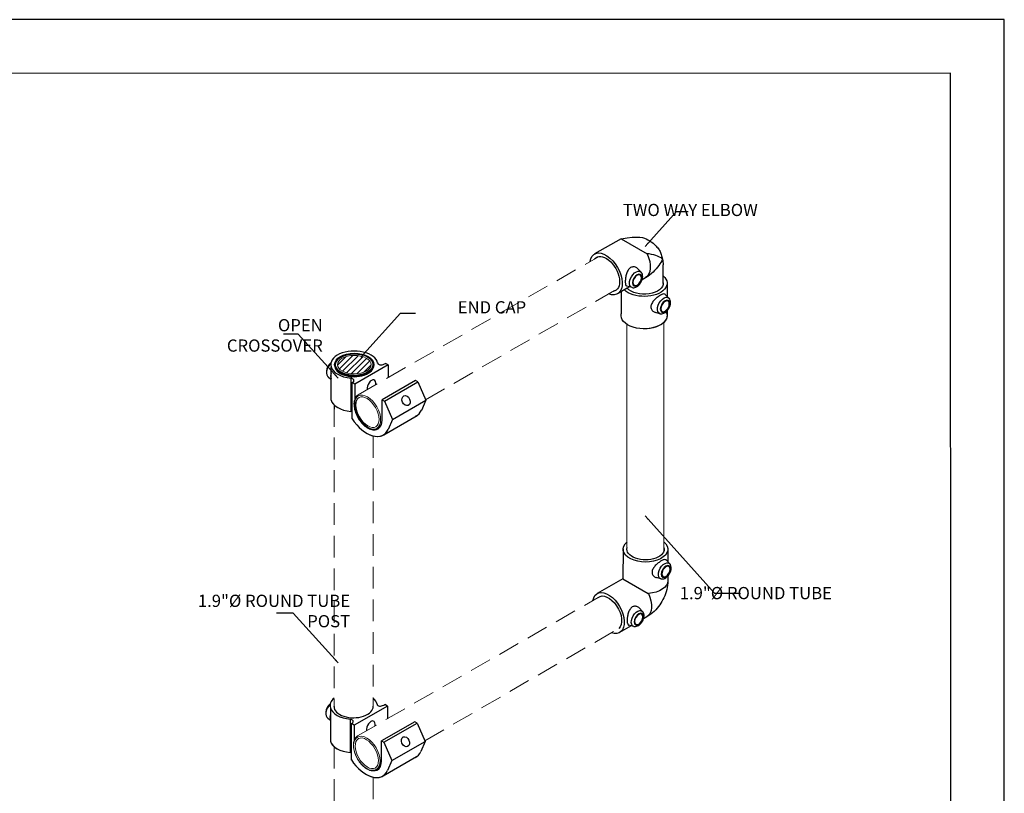
# Model space of a CAD drawing. Units: millimetres. Extents: x 432 to 706, y -3 to 339.
# Drawn here: x 563 to 706, y 227 to 339 of the extents above; entities that cross this region are included whole.
import ezdxf

# ---------------------------------------------------------------- set-up
doc = ezdxf.new("R2010")
doc.units = ezdxf.units.MM
doc.linetypes.add('HIDDEN', pattern=[9.525, 6.35, -3.175])
doc.layers.add('2', color=2, linetype='Continuous', lineweight=9)
doc.layers.add('3', color=3, linetype='HIDDEN', lineweight=0)
doc.layers.add('4', color=4, linetype='Continuous')
doc.layers.add('PDF9_PDF2_Geometry', color=7, linetype='Continuous')
doc.styles.add('DETAILS', font='verdana.ttf')
doc.styles.get("Standard").update_dxf_attribs({"font": 'arial.ttf'})
doc.dimstyles.new('AM_ANSI$7', dxfattribs={"dimtxt": 0.24, "dimasz": 0.1, "dimexe": 0.1, "dimexo": 0.05, "dimgap": 0.06, "dimtad": 0, "dimtih": 1, "dimtoh": 1, "dimdec": 4, "dimzin": 7, "dimdsep": 46, "dimtxsty": 'Standard', "dimcen": 0, "dimclrd": 256, "dimclre": 256, "dimclrt": 2, "dimadec": 0, "dimazin": 2, "dimtp": 0.1, "dimtm": 0.1, "dimtfac": 0.71, "dimtdec": 4, "dimtofl": 0, "dimtmove": 0, "dimatfit": 3, "dimfxl": 1, "dimtolj": 1, "dimtzin": 7, "dimlwd": -1, "dimlwe": -1, "dimarcsym": 1})

msp = doc.modelspace()

# ---------------------------------------------------------------- hatches: boundary and pattern name
h = msp.add_hatch()
h.set_pattern_fill('ANSI31', color=256, scale=4.557103)
h.set_pattern_definition([(45, (-3789.1324, -1013.1792), (-0.402794786, 0.402794786), [])])
edge = h.paths.add_edge_path()
edge.add_ellipse((611.42, 289.13), major_axis=(-2.46, 0.01), ratio=0.546462, start_angle=0, end_angle=360, ccw=False)

# ---------------------------------------------------------------- linework, layer by layer
for p, q in [((650.25, 307.48), (646.39, 305.26)), ((650.25, 307.48), (654.04, 305.28)), ((653.17, 302.61), (652.69, 303.1)), ((656.4, 300.94), (656.4, 303.67)), ((653.83, 301.8), (653.32, 301.51)), ((651.14, 300.26), (649.73, 299.45)), ((650.25, 299.75), (650.25, 296.56)), ((651.86, 300.36), (651.11, 300.56)), ((651.49, 300.46), (651.14, 300.26)), ((656.96, 301), (656.96, 299.09)), ((657.23, 298.82), (656.68, 299.37)), ((656.95, 296.98), (656.95, 296.28)), ((655.92, 296.56), (655.26, 296.73)), ((608.01, 288.83), (608.01, 283.97)), ((616.34, 289.09), (611.49, 286.29)), ((615.78, 289.24), (615.94, 289.32)), ((616.34, 289.09), (615.94, 289.32)), ((616.34, 289.09), (616.34, 287.24)), ((607.62, 287.34), (608.01, 287.01)), ((610.9, 287.18), (610.9, 284.08)), ((610.9, 287.18), (610.9, 282.33)), ((620.3, 286.81), (615.44, 284.01)), ((620.64, 286.61), (620.3, 286.81)), ((611.08, 286.52), (611.24, 286.61)), ((611.49, 286.29), (611.08, 286.52)), ((611.08, 284.19), (611.08, 286.52)), ((611.08, 281.23), (611.08, 286.52)), ((611.49, 286.29), (611.49, 284.42)), ((611.49, 286.29), (611.49, 283.37)), ((615.78, 283.81), (620.64, 286.61)), ((620.64, 286.61), (621.81, 283.95)), ((615.44, 284.01), (615.78, 283.81)), ((615.44, 281.09), (615.44, 284.01)), ((616.96, 281.15), (621.81, 283.95)), ((621.81, 283.95), (621.17, 282.48)), ((608.45, 283.27), (608.45, 282.67)), ((615.78, 283.81), (616.96, 281.15)), ((615.71, 278.93), (620.56, 281.73)), ((616.96, 281.15), (616.32, 279.68)), ((614.74, 279.73), (614.86, 279.81)), ((650.54, 262.27), (650.53, 257.94)), ((657.07, 262.26), (657.07, 260.4)), ((657.33, 260.13), (656.8, 260.68)), ((656.06, 257.94), (655.42, 258.11)), ((657.06, 258.34), (657.06, 257.66)), ((650.53, 257.94), (646.78, 255.78)), ((650.53, 257.94), (654.22, 255.8)), ((653.38, 253.2), (652.92, 253.67)), ((654.02, 252.41), (653.53, 252.13)), ((651.74, 251.1), (650.03, 250.12)), ((652.11, 251), (651.37, 251.19)), ((615.69, 239.55), (615.85, 239.64)), ((615.69, 239.55), (615.85, 239.64)), ((616.25, 239.4), (615.85, 239.64)), ((616.25, 239.4), (615.85, 239.64)), ((607.92, 239.14), (607.92, 234.28)), ((607.92, 239.14), (607.92, 234.28)), ((616.25, 239.4), (611.4, 236.6)), ((616.25, 239.4), (611.4, 236.6)), ((616.25, 239.4), (616.25, 237.56)), ((616.25, 239.4), (616.25, 237.56)), ((607.53, 237.65), (607.92, 237.33)), ((607.53, 237.65), (607.92, 237.33)), ((610.8, 237.5), (610.8, 234.4)), ((610.8, 237.5), (610.8, 234.4)), ((610.8, 237.5), (610.8, 232.64)), ((610.99, 236.84), (611.15, 236.92)), ((610.99, 236.84), (611.15, 236.92)), ((611.4, 236.6), (610.99, 236.84)), ((610.99, 234.5), (610.99, 236.84)), ((611.4, 236.6), (610.99, 236.84)), ((610.99, 234.5), (610.99, 236.84)), ((610.99, 231.54), (610.99, 236.84)), ((611.4, 236.6), (611.4, 234.74)), ((611.4, 236.6), (611.4, 234.74)), ((611.4, 236.6), (611.4, 234.44)), ((620.21, 237.12), (615.35, 234.32)), ((620.21, 237.12), (615.35, 234.32)), ((615.69, 234.12), (620.55, 236.92)), ((615.69, 234.12), (620.55, 236.92)), ((620.55, 236.92), (620.21, 237.12)), ((620.55, 236.92), (620.21, 237.12)), ((620.55, 236.92), (621.72, 234.26)), ((620.55, 236.92), (621.72, 234.26)), ((615.35, 234.32), (615.69, 234.12)), ((615.35, 231.4), (615.35, 234.32)), ((615.35, 234.32), (615.69, 234.12)), ((615.35, 231.4), (615.35, 234.32)), ((615.69, 234.12), (616.87, 231.46)), ((615.69, 234.12), (616.87, 231.46)), ((616.87, 231.46), (621.72, 234.26)), ((616.87, 231.46), (621.72, 234.26)), ((621.72, 234.26), (621.08, 232.8)), ((621.72, 234.26), (621.08, 232.8)), ((615.62, 229.25), (620.47, 232.05)), ((615.62, 229.25), (620.47, 232.05)), ((616.87, 231.46), (616.23, 230)), ((616.87, 231.46), (616.23, 230)), ((614.65, 230.05), (614.77, 230.12))]:
    msp.add_line(p, q)
msp.add_lwpolyline([(650.25, 307.48), (651.15, 307.61), (651.89, 307.69), (652.49, 307.72), (652.97, 307.7), (653.36, 307.65), (653.67, 307.56), (653.93, 307.46), (654.15, 307.34), (654.36, 307.22), (654.56, 307.09), (654.74, 306.96), (654.91, 306.82), (655.07, 306.69), (655.22, 306.55), (655.36, 306.41), (655.48, 306.27), (655.59, 306.14), (655.69, 306), (655.79, 305.87), (655.87, 305.74), (655.94, 305.6), (656, 305.46), (656.06, 305.32), (656.11, 305.17), (656.16, 305.01), (656.2, 304.85), (656.24, 304.68), (656.28, 304.5), (656.31, 304.31), (656.34, 304.1), (656.37, 303.89), (656.4, 303.67)])
at = {"extrusion": (0, 0, -1)}
for centre, major_axis, start_param, end_param in [((648.06, 302.35), (1.67, -2.9), 2.522168, 6.909053), ((648.06, 302.35), (1.39, -2.42), 2.927097, 6.520156), ((652.15, 304.71), (1.67, -2.9), 4.843828, 6.283185), ((652.41, 301.55), (-0.66, -1.14), 6.123496, 9.584467), ((653.61, 301.01), (-3.35, 0.01), 2.55381, 5.745372), ((653.61, 301.01), (-2.79, 0), 3.100243, 5.796276), ((656.47, 297.75), (-0.66, -1.14), 6.123496, 9.584467), ((653.6, 296.29), (-3.35, 0.01), 2.777241, 6.414624), ((653.6, 296.29), (3.35, -0.01), 0, 1.439357), ((653.81, 262.27), (-3.26, 0), 2.536947, 6.882848), ((653.81, 262.27), (-2.72, 0), 2.984574, 6.423536), ((656.59, 259.1), (-0.64, -1.11), 6.123496, 9.584467), ((653.8, 257.67), (3.26, 0), 0, 1.439357), ((648.41, 252.95), (1.63, -2.83), 2.547304, 6.878878), ((648.41, 252.95), (1.36, -2.36), 3.034318, 6.157764), ((652.39, 255.24), (1.63, -2.83), 4.843828, 6.283185), ((652.64, 252.16), (-0.64, -1.11), 6.123496, 9.584467)]:
    msp.add_ellipse(centre, major_axis=major_axis, ratio=0.57735, start_param=start_param, end_param=end_param, dxfattribs=at)
for centre, major_axis, ratio, start_param, end_param in [((653.6, 303.37), (3.35, 0.01), 0.57735, 0.63478, 1.439357), ((611.4, 289.14), (-3.43, 0), 0.57735, 3.257188, 6.442981), ((608.3, 288.5), (0.67, 1.17), 0.57735, 7.396319, 9.424778), ((608.07, 288.64), (-0.499, -0.864), 0.57735, 4.022109, 5.560717), ((611.4, 289.14), (-3.43, 0), 0.57735, 0.159796, 1.4232), ((611.4, 289.03), (-2.86, -0.01), 0.57735, 6.270842, 9.437121), ((615.63, 289.76), (-0.776, -0.492), 0.579491, 6.058076, 7.694186), ((609, 288.1), (-0.74, -1.29), 0.57735, 5.136153, 5.859421), ((610.66, 286.81), (-0.703, -0.027), 0.548834, 2.521723, 4.34327), ((613.91, 285.96), (0.357, 0.935), 0.557097, 5.180505, 8.585238), ((611.4, 284.29), (-3.43, 0), 0.57735, 0.159796, 0.753212), ((611.4, 284.29), (-3.43, 0), 0.57735, 0.159796, 1.4232), ((613.47, 282.23), (1.4, -2.42), 0.57735, 3.926991, 7.068583), ((618.09, 285.52), (2.47, -3.78), 0.578236, 6.188, 6.645052), ((610.66, 281.96), (-0.703, -0.027), 0.548834, 4.03641, 4.34327), ((613.24, 282.71), (2.47, -3.78), 0.578236, 4.726776, 6.645052), ((613.47, 282.23), (1.4, -2.42), 0.57735, 6.283185, 7.068583), ((613.24, 282.71), (2.47, -3.78), 0.578236, 5.511391, 6.645052), ((608.21, 238.82), (0.67, 1.17), 0.57735, 7.396319, 9.424778), ((608.21, 238.82), (0.67, 1.17), 0.57735, 7.396319, 9.424778), ((607.98, 238.96), (-0.499, -0.864), 0.57735, 4.022109, 5.560717), ((607.98, 238.96), (-0.499, -0.864), 0.57735, 4.022109, 5.560717), ((611.31, 239.46), (-3.43, 0), 0.57735, 5.697501, 6.442981), ((611.31, 239.46), (-3.43, 0), 0.57735, 5.697501, 6.442981), ((611.31, 239.46), (-3.43, 0), 0.57735, 3.257188, 3.727368), ((611.31, 239.46), (-3.43, 0), 0.57735, 3.257188, 3.727368), ((615.54, 240.07), (-0.776, -0.492), 0.579491, 6.058076, 7.694186), ((615.54, 240.07), (-0.776, -0.492), 0.579491, 6.058076, 7.694186), ((608.91, 238.42), (-0.74, -1.29), 0.57735, 5.136153, 5.859421), ((608.91, 238.42), (-0.74, -1.29), 0.57735, 5.136153, 5.859421), ((611.31, 239.46), (-3.43, 0), 0.57735, 0.159796, 1.4232), ((611.31, 239.46), (-3.43, 0), 0.57735, 0.159796, 1.4232), ((611.31, 239.35), (-2.86, -0.01), 0.57735, 6.270842, 9.437121), ((610.56, 237.13), (-0.703, -0.027), 0.548834, 2.521723, 4.34327), ((610.56, 237.13), (-0.703, -0.027), 0.548834, 2.521723, 4.34327), ((613.82, 236.28), (0.357, 0.935), 0.557097, 5.18282, 8.5827), ((613.82, 236.28), (0.357, 0.935), 0.557097, 5.18282, 8.5827), ((611.31, 234.6), (-3.43, 0), 0.57735, 0.159796, 0.753212), ((611.31, 234.6), (-3.43, 0), 0.57735, 0.159796, 0.753212), ((611.31, 234.6), (-3.43, 0), 0.57735, 0.159796, 1.4232), ((610.56, 232.27), (-0.703, -0.027), 0.548834, 4.03641, 4.34327), ((618, 235.83), (2.47, -3.78), 0.578236, 6.188, 6.645052), ((618, 235.83), (2.47, -3.78), 0.578236, 6.188, 6.645052), ((613.14, 233.03), (2.47, -3.78), 0.578236, 4.726776, 6.645052), ((613.38, 232.54), (1.4, -2.42), 0.57735, 5.716171, 7.068583), ((613.38, 232.54), (1.4, -2.42), 0.57735, 6.283185, 7.068583), ((613.38, 232.54), (1.4, -2.42), 0.57735, 6.283185, 7.068583), ((613.14, 233.03), (2.47, -3.78), 0.578236, 5.511391, 6.645052), ((613.14, 233.03), (2.47, -3.78), 0.578236, 5.511391, 6.645052)]:
    msp.add_ellipse(centre, major_axis=major_axis, ratio=ratio, start_param=start_param, end_param=end_param)
for centre, major_axis in [((652.6, 301.44), (-0.49, -0.846)), ((652.6, 301.44), (-0.438, -0.755)), ((656.66, 297.64), (-0.49, -0.846)), ((656.66, 297.64), (-0.438, -0.755)), ((656.78, 258.99), (-0.477, -0.824)), ((656.78, 258.99), (-0.426, -0.736)), ((652.83, 252.05), (-0.477, -0.824)), ((652.83, 252.05), (-0.426, -0.736))]:
    msp.add_ellipse(centre, major_axis=major_axis, ratio=0.57735, dxfattribs=at)
for centre, major_axis, ratio in [((611.4, 289.14), (-2.86, 0), 0.57735), ((618.94, 283.9), (-0.308, 0.7), 0.72969), ((618.85, 234.21), (-0.308, 0.7), 0.72969), ((618.85, 234.21), (-0.308, 0.7), 0.72969)]:
    msp.add_ellipse(centre, major_axis=major_axis, ratio=ratio)
for points, knots in [([(656.3, 304.52), (656.14, 304.19), (655.95, 303.88), (655.5, 303.24), (655.22, 302.91), (654.59, 302.32), (654.24, 302.04), (653.83, 301.8)], [0.6673385, 0.6673385, 0.6673385, 0.6673385, 0.9424778, 0.9424778, 1.2566371, 1.2566371, 1.5707963, 1.5707963, 1.5707963, 1.5707963]), ([(651.64, 303.27), (651.57, 303.23), (651.5, 303.18), (651.38, 303.05), (651.32, 302.98), (651.17, 302.73), (651.09, 302.54), (650.98, 302.17), (650.94, 301.96), (650.89, 301.67), (650.88, 301.58), (650.87, 301.4), (650.87, 301.31), (650.87, 301.16), (650.87, 301.08), (650.88, 300.94), (650.89, 300.88), (650.94, 300.71), (650.98, 300.63), (651.06, 300.58), (651.08, 300.56), (651.11, 300.56)], [0, 0, 0, 0, 0.271544, 0.271544, 0.543088, 0.543088, 1.086176, 1.086176, 1.603777, 1.603777, 1.862577, 1.862577, 2.121377, 2.121377, 2.38412, 2.38412, 2.646862, 2.646862, 3.172348, 3.172348, 3.380413, 3.380413, 3.380413, 3.380413]), ([(652.69, 303.1), (652.65, 303.15), (652.59, 303.19), (652.41, 303.31), (652.26, 303.37), (652.02, 303.38), (651.94, 303.38), (651.79, 303.34), (651.71, 303.31), (651.64, 303.27)], [7.179149, 7.179149, 7.179149, 7.179149, 7.414567, 7.414567, 7.949636, 7.949636, 8.217171, 8.217171, 8.484705, 8.484705, 8.484705, 8.484705]), ([(651.86, 300.36), (651.95, 300.34), (652.04, 300.33), (652.23, 300.35), (652.33, 300.38), (652.54, 300.48), (652.65, 300.55), (652.86, 300.73), (652.95, 300.83), (653.12, 301.06), (653.19, 301.19), (653.3, 301.44), (653.35, 301.58), (653.4, 301.85), (653.41, 301.98), (653.38, 302.24), (653.34, 302.36), (653.24, 302.52), (653.21, 302.57), (653.17, 302.61)], [4.08668, 4.08668, 4.08668, 4.08668, 4.321701, 4.321701, 4.607283, 4.607283, 4.956438, 4.956438, 5.322442, 5.322442, 5.683074, 5.683074, 6.043814, 6.043814, 6.409853, 6.409853, 6.755806, 6.755806, 6.908894, 6.908894, 6.908894, 6.908894]), ([(656.68, 299.37), (656.66, 299.39), (656.64, 299.41), (656.55, 299.45), (656.46, 299.45), (656.3, 299.4), (656.24, 299.38), (656.11, 299.32), (656.04, 299.28), (655.91, 299.21), (655.83, 299.16), (655.68, 299.06), (655.6, 299), (655.37, 298.82), (655.21, 298.68), (654.95, 298.4), (654.82, 298.23), (654.69, 297.98), (654.65, 297.89), (654.6, 297.73), (654.59, 297.64), (654.59, 297.56)], [5.104292, 5.104292, 5.104292, 5.104292, 5.312358, 5.312358, 5.837843, 5.837843, 6.100586, 6.100586, 6.363328, 6.363328, 6.626071, 6.626071, 6.888813, 6.888813, 7.414299, 7.414299, 7.949368, 7.949368, 8.216903, 8.216903, 8.484438, 8.484438, 8.484438, 8.484438]), ([(655.92, 296.56), (656.01, 296.54), (656.1, 296.54), (656.29, 296.56), (656.39, 296.59), (656.6, 296.68), (656.71, 296.75), (656.91, 296.93), (657.01, 297.04), (657.18, 297.27), (657.25, 297.39), (657.36, 297.65), (657.41, 297.78), (657.46, 298.05), (657.46, 298.19), (657.43, 298.44), (657.4, 298.57), (657.3, 298.73), (657.27, 298.77), (657.23, 298.82)], [4.08668, 4.08668, 4.08668, 4.08668, 4.321701, 4.321701, 4.607283, 4.607283, 4.956438, 4.956438, 5.322442, 5.322442, 5.683074, 5.683074, 6.043814, 6.043814, 6.409853, 6.409853, 6.755806, 6.755806, 6.908894, 6.908894, 6.908894, 6.908894]), ([(654.59, 297.56), (654.59, 297.48), (654.6, 297.4), (654.65, 297.25), (654.68, 297.18), (654.82, 296.98), (654.94, 296.87), (655.13, 296.78), (655.2, 296.75), (655.26, 296.74)], [0, 0, 0, 0, 0.267535, 0.267535, 0.535069, 0.535069, 1.070139, 1.070139, 1.305557, 1.305557, 1.305557, 1.305557]), ([(608.54, 289.04), (608.54, 289.22), (608.59, 289.39), (608.78, 289.73), (608.91, 289.89), (609.27, 290.18), (609.49, 290.31), (609.99, 290.53), (610.27, 290.61), (610.85, 290.72), (611.16, 290.74), (611.77, 290.74), (612.07, 290.7), (612.65, 290.58), (612.92, 290.5), (613.4, 290.27), (613.62, 290.14), (613.96, 289.83), (614.09, 289.66), (614.23, 289.34), (614.26, 289.2), (614.26, 289.07)], [2.368537, 2.368537, 2.368537, 2.368537, 2.661259, 2.661259, 2.971008, 2.971008, 3.297167, 3.297167, 3.62515, 3.62515, 3.951788, 3.951788, 4.277901, 4.277901, 4.604717, 4.604717, 4.932831, 4.932831, 5.257659, 5.257659, 5.485444, 5.485444, 5.485444, 5.485444]), ([(611.98, 284.74), (611.83, 284.65), (611.7, 284.52), (611.5, 284.19), (611.43, 283.99), (611.35, 283.54), (611.35, 283.28), (611.42, 282.74), (611.48, 282.46), (611.68, 281.9), (611.81, 281.62), (612.12, 281.1), (612.3, 280.85), (612.69, 280.41), (612.9, 280.22), (613.34, 279.91), (613.56, 279.79), (614, 279.65), (614.22, 279.62), (614.56, 279.67), (614.7, 279.71), (614.82, 279.77)], [2.368537, 2.368537, 2.368537, 2.368537, 2.661259, 2.661259, 2.971008, 2.971008, 3.297167, 3.297167, 3.62515, 3.62515, 3.951788, 3.951788, 4.277901, 4.277901, 4.604717, 4.604717, 4.932831, 4.932831, 5.257659, 5.257659, 5.485444, 5.485444, 5.485444, 5.485444]), ([(656.8, 260.68), (656.78, 260.7), (656.76, 260.71), (656.67, 260.75), (656.59, 260.75), (656.43, 260.7), (656.37, 260.68), (656.24, 260.62), (656.18, 260.59), (656.04, 260.51), (655.97, 260.47), (655.83, 260.37), (655.75, 260.31), (655.52, 260.13), (655.37, 260), (655.11, 259.72), (654.99, 259.56), (654.86, 259.32), (654.82, 259.24), (654.78, 259.07), (654.77, 258.99), (654.77, 258.91)], [5.104292, 5.104292, 5.104292, 5.104292, 5.312358, 5.312358, 5.837843, 5.837843, 6.100586, 6.100586, 6.363328, 6.363328, 6.626071, 6.626071, 6.888813, 6.888813, 7.414299, 7.414299, 7.949368, 7.949368, 8.216903, 8.216903, 8.484438, 8.484438, 8.484438, 8.484438]), ([(656.06, 257.94), (656.15, 257.92), (656.23, 257.91), (656.42, 257.93), (656.52, 257.96), (656.72, 258.05), (656.83, 258.12), (657.03, 258.3), (657.12, 258.4), (657.28, 258.62), (657.35, 258.74), (657.46, 258.99), (657.51, 259.12), (657.56, 259.39), (657.56, 259.52), (657.53, 259.77), (657.5, 259.89), (657.41, 260.05), (657.37, 260.09), (657.33, 260.13)], [4.08668, 4.08668, 4.08668, 4.08668, 4.321701, 4.321701, 4.607283, 4.607283, 4.956438, 4.956438, 5.322442, 5.322442, 5.683074, 5.683074, 6.043814, 6.043814, 6.409853, 6.409853, 6.755806, 6.755806, 6.908894, 6.908894, 6.908894, 6.908894]), ([(654.77, 258.91), (654.77, 258.83), (654.78, 258.75), (654.82, 258.61), (654.85, 258.54), (654.98, 258.34), (655.11, 258.24), (655.29, 258.15), (655.36, 258.12), (655.42, 258.11)], [0, 0, 0, 0, 0.267535, 0.267535, 0.535069, 0.535069, 1.070139, 1.070139, 1.305557, 1.305557, 1.305557, 1.305557]), ([(657.06, 257.66), (657.06, 257.2), (657, 256.77), (656.8, 255.95), (656.66, 255.56), (656.32, 254.82), (656.12, 254.47), (655.65, 253.81), (655.38, 253.49), (654.77, 252.91), (654.42, 252.64), (654.02, 252.41)], [0, 0, 0, 0, 0.314159, 0.314159, 0.628319, 0.628319, 0.942478, 0.942478, 1.256637, 1.256637, 1.570796, 1.570796, 1.570796, 1.570796]), ([(651.89, 253.84), (651.82, 253.8), (651.76, 253.75), (651.63, 253.62), (651.58, 253.55), (651.43, 253.31), (651.35, 253.12), (651.24, 252.76), (651.2, 252.57), (651.16, 252.28), (651.15, 252.19), (651.14, 252.01), (651.14, 251.93), (651.14, 251.78), (651.14, 251.71), (651.15, 251.57), (651.16, 251.51), (651.2, 251.35), (651.25, 251.27), (651.32, 251.21), (651.35, 251.2), (651.37, 251.19)], [0, 0, 0, 0, 0.271544, 0.271544, 0.543088, 0.543088, 1.086176, 1.086176, 1.603777, 1.603777, 1.862577, 1.862577, 2.121377, 2.121377, 2.38412, 2.38412, 2.646862, 2.646862, 3.172348, 3.172348, 3.380413, 3.380413, 3.380413, 3.380413]), ([(652.92, 253.67), (652.87, 253.72), (652.82, 253.76), (652.64, 253.88), (652.49, 253.93), (652.26, 253.95), (652.18, 253.94), (652.03, 253.91), (651.96, 253.88), (651.89, 253.84)], [7.179149, 7.179149, 7.179149, 7.179149, 7.414567, 7.414567, 7.949636, 7.949636, 8.217171, 8.217171, 8.484705, 8.484705, 8.484705, 8.484705]), ([(652.11, 251), (652.19, 250.98), (652.28, 250.98), (652.47, 251), (652.56, 251.03), (652.77, 251.12), (652.87, 251.19), (653.07, 251.36), (653.17, 251.46), (653.33, 251.69), (653.4, 251.81), (653.51, 252.06), (653.55, 252.19), (653.6, 252.45), (653.61, 252.58), (653.58, 252.83), (653.55, 252.95), (653.45, 253.11), (653.42, 253.16), (653.38, 253.2)], [4.08668, 4.08668, 4.08668, 4.08668, 4.321701, 4.321701, 4.607283, 4.607283, 4.956438, 4.956438, 5.322442, 5.322442, 5.683074, 5.683074, 6.043814, 6.043814, 6.409853, 6.409853, 6.755806, 6.755806, 6.908894, 6.908894, 6.908894, 6.908894])]:
    msp.add_open_spline(points, degree=3, knots=knots)
for points in [[(608.45, 239.35), (608.45, 239.37), (608.45, 239.38), (608.45, 239.39)], [(614.17, 239.41), (614.17, 239.4), (614.17, 239.39), (614.17, 239.38)]]:
    msp.add_open_spline(points, degree=3)
at = {"layer": '2'}
for p, q in [((651.09, 262.25), (651.09, 295.01)), ((656.47, 261.94), (656.47, 295.28)), ((614.94, 280.08), (615.28, 280.28)), ((614.81, 230.35), (615.18, 230.56))]:
    msp.add_line(p, q, dxfattribs=at)
at = {"layer": '2', "lineweight": 30}
msp.add_ellipse((611.4, 289.14), major_axis=(2.72, 0.01), ratio=0.57735, dxfattribs=at)
at = {"layer": '2'}
msp.add_ellipse((611.4, 289.14), major_axis=(2.46, 0.01), ratio=0.546462, dxfattribs=at)
at = {"layer": '2', "extrusion": (0, 0, -1)}
for centre, major_axis, ratio in [((613.32, 282.21), (1.35, -2.36), 0.57735), ((613.32, 282.21), (1.22, -2.14), 0.546462), ((613.23, 232.52), (1.35, -2.36), 0.57735), ((613.23, 232.52), (1.22, -2.14), 0.546462)]:
    msp.add_ellipse(centre, major_axis=major_axis, ratio=ratio, dxfattribs=at)
at = {"layer": '2'}
msp.add_open_spline([(611.89, 235.06), (611.74, 234.96), (611.61, 234.83), (611.41, 234.5), (611.34, 234.3), (611.26, 233.85), (611.26, 233.59), (611.32, 233.05), (611.39, 232.77), (611.59, 232.21), (611.72, 231.93), (612.03, 231.41), (612.21, 231.16), (612.6, 230.72), (612.81, 230.53), (613.25, 230.22), (613.47, 230.11), (613.91, 229.96), (614.13, 229.94), (614.47, 229.98), (614.61, 230.02), (614.73, 230.09)], degree=3, knots=[2.368537, 2.368537, 2.368537, 2.368537, 2.661259, 2.661259, 2.971008, 2.971008, 3.297167, 3.297167, 3.62515, 3.62515, 3.951788, 3.951788, 4.277901, 4.277901, 4.604717, 4.604717, 4.932831, 4.932831, 5.257659, 5.257659, 5.485444, 5.485444, 5.485444, 5.485444], dxfattribs=at)
at = {"layer": '3', "color": 2, "ltscale": 0.5}
for p, q in [((611.98, 284.74), (646.95, 304.86)), ((621.78, 284.03), (649.75, 300.19)), ((608.45, 283.27), (608.45, 239.39)), ((614.17, 278.75), (614.17, 239.32)), ((611.89, 235.06), (646.91, 255.21)), ((621.68, 234.36), (649.92, 250.71)), ((608.45, 233.5), (608.47, 189.37)), ((614.17, 229.04), (614.17, 189.37))]:
    msp.add_line(p, q, dxfattribs=at)
at = {"layer": 'PDF9_PDF2_Geometry', "lineweight": 25}
for points in [[(706.06, -3.31), (706.06, 339.39), (431.9, 339.39), (431.9, -3.31)], [(439.74, 331.57), (439.69, 4.48), (698.35, 4.48), (698.22, 331.61)]]:
    msp.add_lwpolyline(points, close=True, dxfattribs=at)

# ---------------------------------------------------------------- texts
at = {"layer": '4', "char_height": 1.7803, "attachment_point": 5, "style": 'DETAILS'}
for s, insert in [('\\A1;\\pxql;TWO WAY ELBOW', (660.43, 311.67)), ('\\A1;\\pxqr;END CAP', (631.4, 297.49)), ('\\A1;\\pxqr;OPEN\\PCROSSOVER', (599.76, 293.4)), ('\\A1;\\pxql;1.9"%%C ROUND TUBE', (669.99, 255.86)), ('\\A1;\\pxqr;1.9"%%C ROUND TUBE\\PPOST', (599.6, 253.25))]:
    msp.add_mtext(s, dxfattribs=dict(at, insert=insert))

# ---------------------------------------------------------------- leaders
for points in [[(653.74, 306.35), (658.32, 311.45), (660.03, 311.45)], [(612.36, 290.21), (618.14, 296.64), (620.3, 296.64)], [(609.04, 287.16), (603.25, 293.6), (601.1, 293.6)], [(653.74, 267.1), (663.87, 255.84), (667.64, 255.84)], [(609.04, 245.68), (602.52, 252.93), (600.09, 252.93)]]:
    msp.add_leader(points, dimstyle='AM_ANSI$7', override={"dimscale": 9, "dimtxt": 0.125, "dimasz": 0.075, "dimexe": 0.05, "dimexo": 0.06, "dimgap": 0.06, "dimtad": 0, "dimtih": 0, "dimtoh": 0, "dimzin": 3, "dimlunit": 5, "dimcen": -0.045, "dimclrd": 2, "dimclre": 2, "dimclrt": 4, "dimfrac": 2})

doc.saveas('drawing.dxf')
